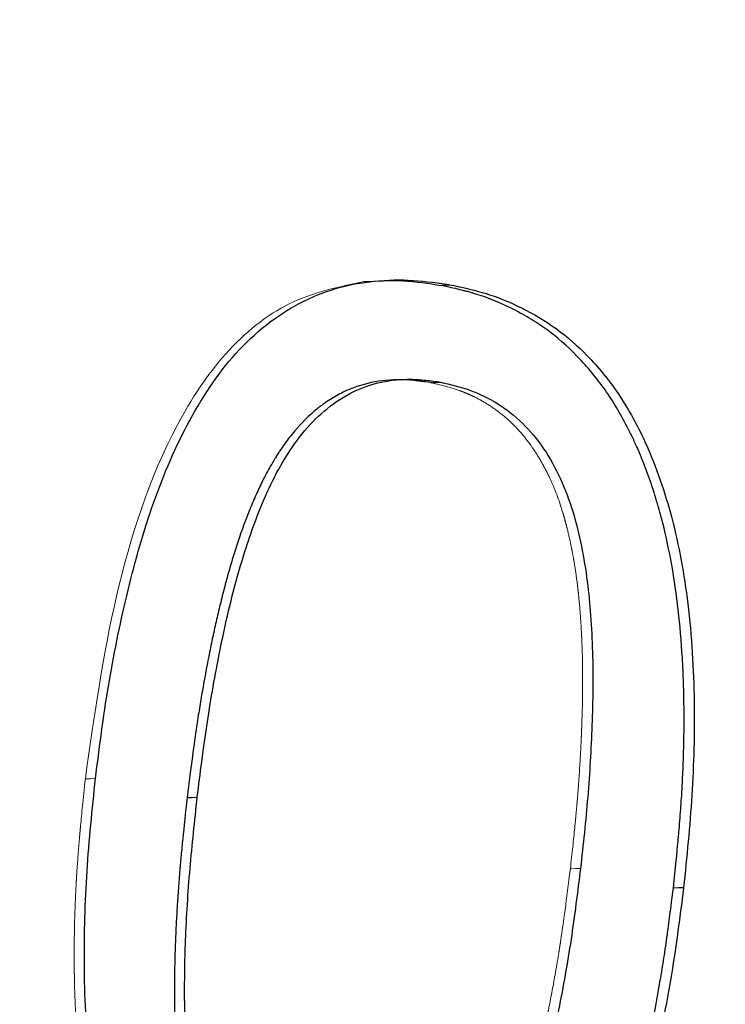
# Model space of a CAD drawing. Units: millimetres. Extents: x 0 to 2979, y 0 to 2103.
# Drawn here: x 640 to 641, y 1844 to 1845 of the extents above; entities that cross this region are included whole.
import ezdxf

# ---------------------------------------------------------------- set-up
doc = ezdxf.new("R2010")
doc.units = ezdxf.units.MM
doc.linetypes.add('HIDDEN', pattern=[0.1905, 0.127, -0.0635])
doc.layers.add('LE_NORM', color=179, linetype='Continuous', lineweight=50)
doc.styles.add('SLDTEXTSTYLE0', font='TXT', dxfattribs={"width": 0.605})
doc.dimstyles.new('SLDDIMSTYLE1', dxfattribs={"dimtxt": 17.5, "dimasz": 15, "dimexe": 0, "dimexo": 0.0625, "dimgap": 4.375, "dimtad": 0, "dimtih": 1, "dimtoh": 1, "dimdec": 0, "dimrnd": 1e-09, "dimzin": 12, "dimdsep": 46, "dimtxsty": 'SLDTEXTSTYLE0', "dimsah": 1, "dimcen": 0.09, "dimadec": 0, "dimazin": 3, "dimtfac": 1, "dimtdec": 0, "dimtofl": 0, "dimtmove": 0, "dimatfit": 3, "dimfxl": 0, "dimfrac": 2, "dimtolj": 1, "dimtzin": 12, "dimarcsym": 0})
doc.dimstyles.new('SLDDIMSTYLE5', dxfattribs={"dimtxt": 17.5, "dimasz": 15, "dimexe": 0, "dimexo": 0.0625, "dimgap": 4.375, "dimtad": 1, "dimdec": 4, "dimlfac": 50, "dimzin": 12, "dimdsep": 46, "dimtxsty": 'SLDTEXTSTYLE0', "dimsah": 1, "dimcen": 0.09, "dimazin": 3, "dimtfac": 1, "dimtdec": 0, "dimtofl": 0, "dimtmove": 0, "dimatfit": 3, "dimfxl": 0, "dimfrac": 2, "dimtolj": 1, "dimtzin": 12, "dimarcsym": 0})

# ---------------------------------------------------------------- blocks, each defined once
blk = doc.blocks.new('_D_20')
at = {"layer": 'LE_NORM', "color": 7, "ltscale": 50}
for p, q in [((195.69008, 1847.40835), (195.69008, 1813.12527)), ((210.69008, 1813.12527), (185.69008, 1813.12527)), ((210.69008, 1813.12527), (235.69008, 1811.34774)), ((235.69008, 1811.34774), (734.49985, 1811.34774))]:
    blk.add_line(p, q, dxfattribs=at)
blk.add_solid([(195.69008, 1813.12527), (200.69008, 1828.12527), (190.69008, 1828.12527)], dxfattribs=at)
at = {"layer": 'LE_NORM', "color": 7, "ltscale": 50, "insert": (163.76647, 1822.07284), "char_height": 17.5, "attachment_point": 1, "style": 'SLDTEXTSTYLE0'}
blk.add_mtext('36', dxfattribs=at)
blk = doc.blocks.new('_D_22')
at = {"layer": 'LE_NORM', "color": 7, "ltscale": 50}
for p, q in [((195.69008, 1785.63083), (195.69008, 1611.09982)), ((210.69008, 1611.09982), (185.69008, 1611.09982)), ((210.69008, 1611.09982), (235.69008, 1609.29392)), ((235.69008, 1609.29392), (1001.85801, 1609.29392))]:
    blk.add_line(p, q, dxfattribs=at)
blk.add_solid([(195.69008, 1611.09982), (200.69008, 1626.09982), (190.69008, 1626.09982)], dxfattribs=at)
at = {"layer": 'LE_NORM', "color": 7, "ltscale": 50, "insert": (152.80467, 1620.04739), "char_height": 17.5, "attachment_point": 1, "style": 'SLDTEXTSTYLE0'}
blk.add_mtext('238', dxfattribs=at)
blk = doc.blocks.new('_D_23')
at = {"layer": 'LE_NORM', "color": 7, "ltscale": 50}
for p, q in [((195.69008, 1611.09982), (195.69008, 1583.60537)), ((971.197, 1583.60537), (185.69008, 1583.60537))]:
    blk.add_line(p, q, dxfattribs=at)
blk.add_solid([(195.69008, 1583.60537), (200.69008, 1598.60537), (190.69008, 1598.60537)], dxfattribs=at)
at = {"layer": 'LE_NORM', "color": 7, "ltscale": 50, "insert": (152.80467, 1592.55295), "char_height": 17.5, "attachment_point": 1, "style": 'SLDTEXTSTYLE0'}
blk.add_mtext('264', dxfattribs=at)
blk = doc.blocks.new('_D_27')
at = {"layer": 'LE_NORM', "color": 7, "ltscale": 50}
for p, q in [((739.45285, 1816.30074), (739.45285, 2001.32457)), ((468.19008, 1991.32457), (739.45285, 1991.32457))]:
    blk.add_line(p, q, dxfattribs=at)
blk.add_solid([(739.45285, 1991.32457), (724.45285, 1996.32457), (724.45285, 1986.32457)], dxfattribs=at)
at = {"layer": 'LE_NORM', "color": 7, "ltscale": 50, "insert": (730.50527, 2001.32457), "char_height": 17.5, "attachment_point": 1, "rotation": 90, "style": 'SLDTEXTSTYLE0'}
blk.add_mtext('391', dxfattribs=at)
blk = doc.blocks.new('_D_28')
at = {"layer": 'LE_NORM', "color": 7, "ltscale": 50}
for p, q in [((976.15, 1588.55837), (976.15, 2001.32457)), ((739.45285, 1991.32457), (976.15, 1991.32457))]:
    blk.add_line(p, q, dxfattribs=at)
blk.add_solid([(976.15, 1991.32457), (961.15, 1996.32457), (961.15, 1986.32457)], dxfattribs=at)
at = {"layer": 'LE_NORM', "color": 7, "ltscale": 50, "insert": (967.20243, 2001.32457), "char_height": 17.5, "attachment_point": 1, "rotation": 90, "style": 'SLDTEXTSTYLE0'}
blk.add_mtext('628', dxfattribs=at)
blk = doc.blocks.new('_D_29')
at = {"layer": 'LE_NORM', "color": 7, "ltscale": 50}
for p, q in [((1006.81101, 1614.24692), (1006.81101, 2001.32457)), ((976.15, 1991.32457), (1006.81101, 1991.32457))]:
    blk.add_line(p, q, dxfattribs=at)
blk.add_solid([(1006.81101, 1991.32457), (991.81101, 1996.32457), (991.81101, 1986.32457)], dxfattribs=at)
at = {"layer": 'LE_NORM', "color": 7, "ltscale": 50, "insert": (997.86343, 2001.32457), "char_height": 17.5, "attachment_point": 1, "rotation": 90, "style": 'SLDTEXTSTYLE0'}
blk.add_mtext('659', dxfattribs=at)
blk = doc.blocks.new('_D_30')
at = {"layer": 'LE_NORM', "color": 7, "ltscale": 50}
blk.add_line((532.0026, 1847.40835), (1227.98509, 1847.40835), dxfattribs=at)
blk.add_arc((836.67381, 1847.40835), 386.35827, 309.9589559, 0, dxfattribs=at)
for points in [[(1223.03209, 1847.40835), (1217.74201, 1832.50818), (1227.74013, 1832.31417)], [(1084.80804, 1551.26292), (1099.40149, 1557.34825), (1092.8316, 1564.88725)]]:
    blk.add_solid(points, dxfattribs=at)
at = {"layer": 'LE_NORM', "color": 7, "ltscale": 50, "insert": (1159.66149, 1679.24793), "char_height": 17.5, "attachment_point": 1, "rotation": 64.9795, "style": 'SLDTEXTSTYLE0'}
blk.add_mtext('50°', dxfattribs=at)

msp = doc.modelspace()

# ---------------------------------------------------------------- linework, layer by layer
at = {"color": 7, "linetype": 'Continuous', "lineweight": 25, "ltscale": 50}
msp.add_line((640.568423, 1844.3883103), (640.5627725, 1844.3880599), dxfattribs=at)
at = {"color": 7, "linetype": 'Continuous', "lineweight": 25, "ltscale": 50, "flags": 128}
for points in [[(640.5566809, 1844.3341773), (640.5595061, 1844.3342956), (640.5623195, 1844.3344139)], [(640.421724, 1844.1040598), (640.4245493, 1844.1041463), (640.4273626, 1844.1042327)], [(640.6970617, 1844.0540176), (640.6942365, 1844.0539312), (640.6914231, 1844.0538448)]]:
    msp.add_lwpolyline(points, dxfattribs=at)
at = {"color": 7, "linetype": 'HIDDEN', "lineweight": 18, "ltscale": 50, "flags": 128}
for points in [[(640.3709051, 1844.1145972), (640.3680799, 1844.1145108), (640.3652665, 1844.1144243)], [(640.6342861, 1844.0645796), (640.6371114, 1844.064666), (640.6399247, 1844.0647524)]]:
    msp.add_lwpolyline(points, dxfattribs=at)
at = {"color": 7, "linetype": 'HIDDEN', "lineweight": 18, "ltscale": 50}
for points, knots in [([(640.3652665, 1844.1144243), (640.3700795, 1844.1484567), (640.3796932, 1844.2164358), (640.406142, 1844.2978086), (640.441517, 1844.3519002), (640.4776421, 1844.3815213), (640.5058729, 1844.3873151), (640.5199883, 1844.390212)], [0, 0, 0, 0, 0.28627786, 0.57183601, 0.71470525, 0.85735362, 1, 1, 1, 1]), ([(640.6342884, 1844.0645794), (640.635239, 1844.0732103), (640.6360449, 1844.0808228), (640.6370385, 1844.0907139), (640.6373338, 1844.0937563), (640.6377231, 1844.097938), (640.6378439, 1844.0992683), (640.6380117, 1844.1011682), (640.6380654, 1844.1017856), (640.6381426, 1844.1026878), (640.6381678, 1844.1029846), (640.6382047, 1844.1034238), (640.6382169, 1844.1035692), (640.6382409, 1844.103858), (640.6382475, 1844.1039375), (640.6388094, 1844.1107471), (640.6392776, 1844.1173631), (640.639865, 1844.1273061), (640.6400417, 1844.1306236), (640.640278, 1844.1356046), (640.640352, 1844.1372657), (640.6404557, 1844.1397586), (640.6404891, 1844.1405897), (640.6405374, 1844.1418367), (640.6405532, 1844.1422525), (640.6405842, 1844.143084), (640.6405973, 1844.143442), (640.6411575, 1844.1590755), (640.6412493, 1844.1726071), (640.6408479, 1844.1859985), (640.6407963, 1844.187461), (640.6407084, 1844.1896165), (640.6406662, 1844.1905914), (640.6405807, 1844.1924571), (640.6405361, 1844.1933814), (640.6403035, 1844.1979605), (640.6400874, 1844.201488), (640.639595, 1844.2082712), (640.6393187, 1844.2115269), (640.6388594, 1844.2162067), (640.6386988, 1844.2177326), (640.6384466, 1844.2199706), (640.6383607, 1844.2207081), (640.6381851, 1844.2221661), (640.6381079, 1844.2227897), (640.6375879, 1844.2268344), (640.6371099, 1844.2300871), (640.6362997, 1844.2349917), (640.6360142, 1844.2366309), (640.635412, 1844.2399177), (640.6351166, 1844.2414599), (640.6340567, 1844.2467318), (640.6333067, 1844.2500875), (640.6321169, 1844.2548827), (640.6317094, 1844.2564414), (640.631082, 1844.2587199), (640.6308702, 1844.2594694), (640.6305484, 1844.2605789), (640.6304404, 1844.2609462), (640.6302232, 1844.2616759), (640.6301315, 1844.2619805), (640.6279621, 1844.26908), (640.6255934, 1844.2753265), (640.6215507, 1844.2840431), (640.6201215, 1844.2868397), (640.6178553, 1844.2908715), (640.6170796, 1844.2921882), (640.6154872, 1844.2947671), (640.6147251, 1844.2959491), (640.6102682, 1844.3025261), (640.6063459, 1844.3072448), (640.5999279, 1844.3135084), (640.5976995, 1844.3154605), (640.5930645, 1844.3190933), (640.5905961, 1844.3208122), (640.5857284, 1844.3238255), (640.5832314, 1844.3252002), (640.5793912, 1844.3270643), (640.5780953, 1844.3276527), (640.5761278, 1844.3284858), (640.575468, 1844.3287552), (640.5744724, 1844.329147), (640.5741396, 1844.3292755), (640.5736388, 1844.3294652), (640.5734717, 1844.329528), (640.5731368, 1844.3296524), (640.5729137, 1844.3297343), (640.5692026, 1844.3310864), (640.5638283, 1844.3325538), (640.5566784, 1844.3341774)], [0, 0, 0, 0, 0.0625, 0.0625, 0.09375, 0.09375, 0.109375, 0.109375, 0.1171875, 0.1171875, 0.12109375, 0.12109375, 0.12304688, 0.12304688, 0.125, 0.125, 0.1875, 0.1875, 0.21875, 0.21875, 0.234375, 0.234375, 0.2421875, 0.2421875, 0.24609375, 0.24609375, 0.25, 0.25, 0.375, 0.375, 0.390625, 0.390625, 0.3984375, 0.3984375, 0.40625, 0.40625, 0.4375, 0.4375, 0.46875, 0.46875, 0.484375, 0.484375, 0.4921875, 0.4921875, 0.5, 0.5, 0.53125, 0.53125, 0.546875, 0.546875, 0.5625, 0.5625, 0.59375, 0.59375, 0.609375, 0.609375, 0.6171875, 0.6171875, 0.62109375, 0.62109375, 0.625, 0.625, 0.6875, 0.6875, 0.71875, 0.71875, 0.734375, 0.734375, 0.75, 0.75, 0.8125, 0.8125, 0.84375, 0.84375, 0.875, 0.875, 0.90625, 0.90625, 0.921875, 0.921875, 0.9296875, 0.9296875, 0.93359375, 0.93359375, 0.93554688, 0.93554688, 0.9375, 0.9375, 1, 1, 1, 1]), ([(640.365264, 1844.1144245), (640.36407, 1844.1030334), (640.3632028, 1844.094492), (640.3626488, 1844.0886225), (640.3626118, 1844.0882291), (640.3625585, 1844.0876595), (640.362532, 1844.0873753), (640.362453, 1844.0865243), (640.3624011, 1844.0859593), (640.3622472, 1844.084271), (640.3621473, 1844.0831546), (640.3618556, 1844.0798327), (640.3616718, 1844.0776545), (640.3611528, 1844.0712292), (640.3608498, 1844.0670912), (640.3605248, 1844.0621009), (640.3604526, 1844.0609533), (640.3603226, 1844.058807), (640.36026, 1844.0577337), (640.3600797, 1844.0545132), (640.3599692, 1844.0523654), (640.3596669, 1844.0459197), (640.3595043, 1844.0416194), (640.3591334, 1844.0287093), (640.359042, 1844.0200902), (640.3591144, 1844.0103797), (640.3591267, 1844.00912), (640.3591554, 1844.0068088), (640.3591726, 1844.0056623), (640.3592326, 1844.0022503), (640.3592838, 1844.0000122), (640.3594713, 1843.9934074), (640.3596413, 1843.9891503), (640.359964, 1843.9829839), (640.3600829, 1843.980965), (640.3602781, 1843.9779915), (640.3603457, 1843.977012), (640.3605029, 1843.9748458), (640.360585, 1843.973764), (640.3610137, 1843.9683623), (640.3614136, 1843.964063), (640.3623277, 1843.9555085), (640.3628418, 1843.9512533), (640.3639843, 1843.9427871), (640.3646408, 1843.9383806), (640.3668309, 1843.9254623), (640.3685686, 1843.9171733), (640.3707102, 1843.9087098), (640.3708683, 1843.908091), (640.3711556, 1843.9069804), (640.3713003, 1843.9064271), (640.3717376, 1843.9047731), (640.3720333, 1843.9036785), (640.3729332, 1843.9004184), (640.37355, 1843.898277), (640.3754513, 1843.8919484), (640.3767865, 1843.887857), (640.3809955, 1843.8759659), (640.3840726, 1843.8685492), (640.3876305, 1843.8612115), (640.3878931, 1843.860675), (640.3883692, 1843.8597132), (640.3886087, 1843.8592344), (640.3893313, 1843.8578042), (640.3898187, 1843.8568591), (640.3912979, 1843.8540491), (640.3923066, 1843.8522093), (640.3954006, 1843.8467904), (640.3975538, 1843.843312), (640.4042849, 1843.8332791), (640.4091345, 1843.827127), (640.4156497, 1843.8201077), (640.4170618, 1843.8186439), (640.4198341, 1843.8158874), (640.4212394, 1843.8145463), (640.4255122, 1843.8106342), (640.4284371, 1843.8081744), (640.4374404, 1843.80124), (640.4437478, 1843.7972105), (640.453667, 1843.7920561), (640.4570875, 1843.7904411), (640.4638217, 1843.7875915), (640.4671912, 1843.7863278), (640.470774, 1843.7851564), (640.4708558, 1843.7851301), (640.4711552, 1843.7850342), (640.4713072, 1843.7849859), (640.4717699, 1843.7848405), (640.4720876, 1843.7847424), (640.4730678, 1843.7844452), (640.4737577, 1843.784243), (640.475937, 1843.7836236), (640.4775358, 1843.7831941), (640.4827697, 1843.7818556), (640.4868426, 1843.7808967), (640.491499, 1843.7798713)], [0, 0, 0, 0, 0.0625, 0.0625, 0.06445312, 0.06445312, 0.06640625, 0.06640625, 0.0703125, 0.0703125, 0.078125, 0.078125, 0.09375, 0.09375, 0.125, 0.125, 0.1328125, 0.1328125, 0.140625, 0.140625, 0.15625, 0.15625, 0.1875, 0.1875, 0.25, 0.25, 0.2578125, 0.2578125, 0.265625, 0.265625, 0.28125, 0.28125, 0.3125, 0.3125, 0.328125, 0.328125, 0.3359375, 0.3359375, 0.34375, 0.34375, 0.375, 0.375, 0.40625, 0.40625, 0.4375, 0.4375, 0.5, 0.5, 0.50390625, 0.50390625, 0.5078125, 0.5078125, 0.515625, 0.515625, 0.53125, 0.53125, 0.5625, 0.5625, 0.625, 0.625, 0.62890625, 0.62890625, 0.6328125, 0.6328125, 0.640625, 0.640625, 0.65625, 0.65625, 0.6875, 0.6875, 0.75, 0.75, 0.765625, 0.765625, 0.78125, 0.78125, 0.8125, 0.8125, 0.875, 0.875, 0.90625, 0.90625, 0.9375, 0.9375, 0.93945312, 0.93945312, 0.94140625, 0.94140625, 0.9453125, 0.9453125, 0.953125, 0.953125, 0.96875, 0.96875, 1, 1, 1, 1]), ([(640.4980341, 1843.8337673), (640.4998507, 1843.8334985), (640.501444, 1843.8332713), (640.503499, 1843.8329929), (640.5041281, 1843.8329104), (640.5049882, 1843.8328024), (640.5052609, 1843.832769), (640.505649, 1843.8327227), (640.5057749, 1843.832708), (640.5060197, 1843.8326797), (640.5060706, 1843.8326738), (640.5077217, 1843.8324905), (640.5091434, 1843.8323667), (640.5118949, 1843.8321972), (640.5131504, 1843.8321519), (640.5199413, 1843.8321173), (640.5254107, 1843.832674), (640.5364884, 1843.8349695), (640.5417883, 1843.836772), (640.5493794, 1843.8404578), (640.55185, 1843.8418501), (640.5554661, 1843.8441841), (640.5566565, 1843.845003), (640.5590074, 1843.8467226), (640.5602183, 1843.8476648), (640.5656937, 1843.8521658), (640.5698382, 1843.8562738), (640.5757007, 1843.8631965), (640.5775959, 1843.8656309), (640.58035, 1843.8694727), (640.5812533, 1843.8707849), (640.5825861, 1843.8728009), (640.5830266, 1843.8734808), (640.5836819, 1843.8745126), (640.5838994, 1843.8748585), (640.5843326, 1843.8755542), (640.584579, 1843.8759546), (640.5877059, 1843.8810779), (640.590555, 1843.8863544), (640.5946872, 1843.894951), (640.5960411, 1843.8979301), (640.5980365, 1843.9025693), (640.5986957, 1843.9041441), (640.5996757, 1843.906549), (640.6000009, 1843.9073577), (640.6004864, 1843.9085814), (640.6006479, 1843.9089911), (640.6009702, 1843.909814), (640.6011641, 1843.9103132), (640.6033258, 1843.915907), (640.6053671, 1843.921733), (640.6084385, 1843.9313138), (640.6094639, 1843.9346477), (640.6107475, 1843.9389904), (640.6110278, 1843.9399489), (640.6114243, 1843.941317), (640.6116222, 1843.9420072), (640.6122147, 1843.9440957), (640.6126082, 1843.9455122), (640.6145682, 1843.9527154), (640.6161122, 1843.9588647), (640.6183918, 1843.9686685), (640.6191456, 1843.9720331), (640.620267, 1843.977225), (640.6206393, 1843.9789797), (640.6211955, 1843.9816482), (640.6213805, 1843.9825437), (640.6217497, 1843.9843468), (640.6219556, 1843.9853622), (640.623415, 1843.9926145), (640.6246378, 1843.9990889), (640.6263605, 1844.0088422), (640.6269162, 1844.0121003), (640.6277218, 1844.0169979), (640.6279856, 1844.0186322), (640.6283745, 1844.0210862), (640.6285029, 1844.0219047), (640.6286939, 1844.023133), (640.6287572, 1844.0235426), (640.6288518, 1844.024157), (640.6288833, 1844.0243619), (640.6289461, 1844.0247717), (640.6289872, 1844.0250408), (640.6303819, 1844.0341895), (640.6321442, 1844.0473222), (640.6342884, 1844.0645794)], [0, 0, 0, 0, 0.015625, 0.015625, 0.0234375, 0.0234375, 0.02734375, 0.02734375, 0.02929688, 0.02929688, 0.03125, 0.03125, 0.046875, 0.046875, 0.0625, 0.0625, 0.125, 0.125, 0.1875, 0.1875, 0.21875, 0.21875, 0.234375, 0.234375, 0.25, 0.25, 0.3125, 0.3125, 0.34375, 0.34375, 0.359375, 0.359375, 0.3671875, 0.3671875, 0.37109375, 0.37109375, 0.375, 0.375, 0.4375, 0.4375, 0.46875, 0.46875, 0.484375, 0.484375, 0.4921875, 0.4921875, 0.49609375, 0.49609375, 0.5, 0.5, 0.5625, 0.5625, 0.59375, 0.59375, 0.6015625, 0.6015625, 0.609375, 0.609375, 0.625, 0.625, 0.6875, 0.6875, 0.71875, 0.71875, 0.734375, 0.734375, 0.7421875, 0.7421875, 0.75, 0.75, 0.8125, 0.8125, 0.84375, 0.84375, 0.859375, 0.859375, 0.8671875, 0.8671875, 0.87109375, 0.87109375, 0.87304688, 0.87304688, 0.875, 0.875, 1, 1, 1, 1])]:
    msp.add_open_spline(points, degree=3, knots=knots, dxfattribs=at)
at = {"color": 7, "linetype": 'Continuous', "lineweight": 25, "ltscale": 50}
for points, knots in [([(640.3709025, 1844.1145973), (640.3719709, 1844.1231438), (640.3741076, 1844.1402364), (640.3792014, 1844.1742436), (640.3876774, 1844.216194), (640.4012384, 1844.2653323), (640.4205937, 1844.3114942), (640.4471447, 1844.3523238), (640.4772514, 1844.3761796), (640.504265, 1844.3871025), (640.5254671, 1844.3910292), (640.547087, 1844.3915021), (640.5613089, 1844.3893744), (640.5684214, 1844.3883102)], [0, 0, 0, 0, 0.0625849, 0.12516662, 0.25030297, 0.37541043, 0.50042453, 0.62525454, 0.7498693, 0.81122754, 0.87488868, 0.93743021, 1, 1, 1, 1]), ([(640.5199883, 1844.390212), (640.5271345, 1844.3906063), (640.5414292, 1844.391395), (640.5556573, 1844.3891717), (640.5627725, 1844.3880599)], [0, 0, 0, 0, 0.49991641, 1, 1, 1, 1]), ([(640.6914216, 1844.0538447), (640.6926156, 1844.0652385), (640.6934762, 1844.0737819), (640.6940229, 1844.0796528), (640.6940591, 1844.0800427), (640.6941114, 1844.080609), (640.6941373, 1844.0808916), (640.6942147, 1844.0817379), (640.6942656, 1844.0823001), (640.6944162, 1844.0839805), (640.6945139, 1844.0850926), (640.694799, 1844.0884044), (640.6949782, 1844.0905795), (640.6954833, 1844.0970069), (640.6957767, 1844.1011612), (640.6960895, 1844.1061905), (640.6961614, 1844.1073875), (640.696288, 1844.1095855), (640.6963487, 1844.1106829), (640.6965228, 1844.11397), (640.6966284, 1844.1161549), (640.6969137, 1844.12269), (640.6970619, 1844.1270205), (640.6973806, 1844.1399336), (640.6974251, 1844.1484376), (640.6972941, 1844.157362), (640.6972832, 1844.1580427), (640.697262, 1844.1592451), (640.6972505, 1844.1598451), (640.6972134, 1844.161642), (640.6971851, 1844.1628354), (640.6970898, 1844.1664024), (640.6970123, 1844.1687626), (640.6967375, 1844.1757897), (640.6964981, 1844.1804032), (640.6956117, 1844.19403), (640.6947963, 1844.2028295), (640.691678, 1844.2283731), (640.6887029, 1844.2442623), (640.6847131, 1844.2594725), (640.6845476, 1844.2600974), (640.6842578, 1844.2611781), (640.6841117, 1844.2617168), (640.6836701, 1844.2633279), (640.683371, 1844.2643953), (640.6824601, 1844.2675775), (640.6818344, 1844.2696723), (640.679902, 1844.2758767), (640.6785402, 1844.2799063), (640.6756695, 1844.2877521), (640.6741605, 1844.2915683), (640.6717869, 1844.2971326), (640.6710342, 1844.2988371), (640.6691778, 1844.3028772), (640.6682379, 1844.3048496), (640.6653831, 1844.3106242), (640.6634331, 1844.3142835), (640.6594396, 1844.3212214), (640.6574374, 1844.3244438), (640.6507504, 1844.3343135), (640.6457554, 1844.3405802), (640.6346922, 1844.3524875), (640.6290181, 1844.3576426), (640.6200501, 1844.3644401), (640.6170682, 1844.3664915), (640.6107107, 1844.3704751), (640.6074032, 1844.3723557), (640.5970946, 1844.377664), (640.5903119, 1844.3805453), (640.5820818, 1844.383255), (640.5803662, 1844.3837776), (640.5781443, 1844.3844035), (640.5776959, 1844.3845273), (640.576791, 1844.3847724), (640.5764977, 1844.38485), (640.575567, 1844.3850934), (640.5748918, 1844.3852649), (640.5712419, 1844.3861689), (640.567446, 1844.3870403), (640.562774, 1844.38806)], [0, 0, 0, 0, 0.0625, 0.0625, 0.06445312, 0.06445312, 0.06640625, 0.06640625, 0.0703125, 0.0703125, 0.078125, 0.078125, 0.09375, 0.09375, 0.125, 0.125, 0.1328125, 0.1328125, 0.140625, 0.140625, 0.15625, 0.15625, 0.1875, 0.1875, 0.25, 0.25, 0.25390625, 0.25390625, 0.2578125, 0.2578125, 0.265625, 0.265625, 0.28125, 0.28125, 0.3125, 0.3125, 0.375, 0.375, 0.5, 0.5, 0.50390625, 0.50390625, 0.5078125, 0.5078125, 0.515625, 0.515625, 0.53125, 0.53125, 0.5625, 0.5625, 0.59375, 0.59375, 0.609375, 0.609375, 0.625, 0.625, 0.65625, 0.65625, 0.6875, 0.6875, 0.75, 0.75, 0.8125, 0.8125, 0.84375, 0.84375, 0.875, 0.875, 0.9375, 0.9375, 0.953125, 0.953125, 0.95703125, 0.95703125, 0.9609375, 0.9609375, 0.96875, 0.96875, 1, 1, 1, 1]), ([(640.5684214, 1844.3883102), (640.5722232, 1844.387479), (640.5792465, 1844.3859433), (640.5931691, 1844.3820503), (640.6097834, 1844.3748824), (640.6290238, 1844.3630939), (640.6470426, 1844.3465277), (640.6633402, 1844.3257194), (640.67887, 1844.2963784), (640.6919658, 1844.258206), (640.7006472, 1844.2097523), (640.7036851, 1844.1580106), (640.7025112, 1844.1139191), (640.6997482, 1844.0796381), (640.6979561, 1844.0625579), (640.6970601, 1844.0540175)], [0, 0, 0, 0, 0.03385568, 0.06254451, 0.12504682, 0.18753026, 0.25000484, 0.32130834, 0.39274646, 0.49985589, 0.61768587, 0.74984495, 0.8749023, 0.9374496, 1, 1, 1, 1]), ([(640.5566784, 1844.3341774), (640.554866, 1844.33444), (640.5532765, 1844.3346623), (640.5512264, 1844.3349355), (640.5505987, 1844.3350165), (640.5497407, 1844.335123), (640.5494687, 1844.3351559), (640.5490815, 1844.3352016), (640.5489559, 1844.3352162), (640.5487117, 1844.3352441), (640.5486613, 1844.3352499), (640.5470109, 1844.3354321), (640.5455917, 1844.3355572), (640.5435345, 1844.3356894), (640.5428607, 1844.3357242), (640.541537, 1844.3357754), (640.5409381, 1844.3357912), (640.5347375, 1844.3358606), (640.5292524, 1844.335321), (640.5184953, 1844.3330725), (640.5132919, 1844.331285), (640.5057491, 1844.3276085), (640.5032786, 1844.3262172), (640.4996383, 1844.3238815), (640.4984358, 1844.3230614), (640.4966484, 1844.3217692), (640.4960554, 1844.3213281), (640.4948747, 1844.3204251), (640.4942422, 1844.3199271), (640.4893818, 1844.316003), (640.4852799, 1844.311969), (640.4794545, 1844.3050994), (640.4775672, 1844.3026731), (640.4748181, 1844.2988289), (640.4739153, 1844.2975134), (640.4725817, 1844.2954889), (640.4721405, 1844.2948056), (640.471265, 1844.2934218), (640.4708005, 1844.2926718), (640.4687966, 1844.2893754), (640.4672535, 1844.2866726), (640.4650285, 1844.2825199), (640.4643018, 1844.2811193), (640.4632343, 1844.2789937), (640.4628822, 1844.2782811), (640.4621854, 1844.2768476), (640.4618019, 1844.276044), (640.460292, 1844.2728331), (640.4590725, 1844.2700745), (640.4572259, 1844.2656518), (640.4566075, 1844.2641301), (640.4556755, 1844.2617763), (640.4553641, 1844.2609799), (640.4547398, 1844.2593632), (640.4544022, 1844.2584774), (640.4518023, 1844.2515792), (640.4496904, 1844.2454628), (640.4472994, 1844.2378366), (640.446851, 1844.2363675), (640.4460079, 1844.2335402), (640.4455837, 1844.2320843), (640.4443033, 1844.2275899), (640.4434391, 1844.2244245), (640.4421269, 1844.219423), (640.4416869, 1844.2177135), (640.4408014, 1844.21421), (640.4404323, 1844.2127224), (640.4392692, 1844.2079655), (640.4385169, 1844.2047841), (640.4370582, 1844.1984009), (640.4363519, 1844.1951992), (640.4353271, 1844.1903813), (640.4349912, 1844.1887728), (640.434331, 1844.1855507), (640.4339933, 1844.1838693), (640.4324672, 1844.1761275), (640.4312961, 1844.1697851), (640.429614, 1844.1600483), (640.4290657, 1844.1567654), (640.4282619, 1844.1517854), (640.4279971, 1844.150116), (640.4276045, 1844.1475981), (640.4274744, 1844.1467564), (640.4272804, 1844.1454905), (640.427216, 1844.1450679), (640.4271196, 1844.1444332), (640.4270875, 1844.1442214), (640.4270234, 1844.1437977), (640.4269806, 1844.1435141), (640.4256047, 1844.1343757), (640.4238634, 1844.1212711), (640.4217284, 1844.1040598)], [0, 0, 0, 0, 0.015625, 0.015625, 0.0234375, 0.0234375, 0.02734375, 0.02734375, 0.02929688, 0.02929688, 0.03125, 0.03125, 0.046875, 0.046875, 0.0546875, 0.0546875, 0.0625, 0.0625, 0.125, 0.125, 0.1875, 0.1875, 0.21875, 0.21875, 0.234375, 0.234375, 0.2421875, 0.2421875, 0.25, 0.25, 0.3125, 0.3125, 0.34375, 0.34375, 0.359375, 0.359375, 0.3671875, 0.3671875, 0.375, 0.375, 0.40625, 0.40625, 0.421875, 0.421875, 0.4296875, 0.4296875, 0.4375, 0.4375, 0.46875, 0.46875, 0.484375, 0.484375, 0.4921875, 0.4921875, 0.5, 0.5, 0.5625, 0.5625, 0.578125, 0.578125, 0.59375, 0.59375, 0.625, 0.625, 0.640625, 0.640625, 0.65625, 0.65625, 0.6875, 0.6875, 0.71875, 0.71875, 0.734375, 0.734375, 0.75, 0.75, 0.8125, 0.8125, 0.84375, 0.84375, 0.859375, 0.859375, 0.8671875, 0.8671875, 0.87109375, 0.87109375, 0.87304688, 0.87304688, 0.875, 0.875, 1, 1, 1, 1]), ([(640.4273669, 1844.1042327), (640.4290115, 1844.1173635), (640.4323004, 1844.1436243), (640.4393811, 1844.1846658), (640.4480716, 1844.2230622), (640.457927, 1844.2539788), (640.4668796, 1844.2757995), (640.4758354, 1844.2926422), (640.4864654, 1844.3077716), (640.4992128, 1844.320374), (640.5135864, 1844.3296901), (640.529467, 1844.3350755), (640.5431574, 1844.3363784), (640.5541316, 1844.3356097), (640.5595931, 1844.3348125), (640.5623242, 1844.3344139)], [0, 0, 0, 0, 0.12507819, 0.25014753, 0.39507842, 0.50021916, 0.56274064, 0.62524827, 0.68947165, 0.7501591, 0.81308238, 0.87500794, 0.93746818, 0.9687301, 1, 1, 1, 1]), ([(640.5623242, 1844.3344139), (640.5677413, 1844.3331544), (640.578571, 1844.3306364), (640.5940345, 1844.3231243), (640.6080856, 1844.3122207), (640.6238096, 1844.2931803), (640.6345119, 1844.2691119), (640.640631, 1844.2434991), (640.6438269, 1844.2242213), (640.6456556, 1844.2045761), (640.6470334, 1844.1779832), (640.6465552, 1844.1443145), (640.644239, 1844.104279), (640.6413643, 1844.0779282), (640.6399269, 1844.0647523)], [0, 0, 0, 0, 0.06253416, 0.12501627, 0.1873895, 0.24991284, 0.37445533, 0.43698697, 0.49953579, 0.55853674, 0.62246541, 0.74975295, 0.8748714, 1, 1, 1, 1]), ([(640.4971282, 1843.7799665), (640.4901065, 1843.7815322), (640.4760666, 1843.7846627), (640.4557957, 1843.7932958), (640.4367504, 1843.805351), (640.4196909, 1843.8209944), (640.4048366, 1843.8398518), (640.3886292, 1843.8684559), (640.3748546, 1843.9088983), (640.3679715, 1843.9511756), (640.3652387, 1843.9855236), (640.3643694, 1844.0200317), (640.3653576, 1844.0547142), (640.3682117, 1844.0889821), (640.3700056, 1844.1060588), (640.3709025, 1844.1145973)], [0, 0, 0, 0, 0.06253254, 0.12503325, 0.18743522, 0.24999752, 0.31143415, 0.37498131, 0.49979807, 0.62457356, 0.68590034, 0.74983543, 0.87489861, 0.93744784, 1, 1, 1, 1]), ([(640.4217284, 1844.1040598), (640.4207755, 1844.0954291), (640.4199638, 1844.0878124), (640.4189597, 1844.0779084), (640.4186605, 1844.0748606), (640.4182653, 1844.0706692), (640.4181425, 1844.0693354), (640.4179716, 1844.0674298), (640.4179169, 1844.0668105), (640.4178381, 1844.0659053), (640.4178124, 1844.0656075), (640.4177748, 1844.0651667), (640.4177623, 1844.0650208), (640.4177378, 1844.0647309), (640.4177316, 1844.0646582), (640.417138, 1844.0575897), (640.4166431, 1844.0508441), (640.4160221, 1844.0408889), (640.4158353, 1844.0375978), (640.4155022, 1844.0310698), (640.4153602, 1844.0279445), (640.4149689, 1844.0179811), (640.4148039, 1844.0113287), (640.4147003, 1844.0013349), (640.4146898, 1843.9980011), (640.4147167, 1843.9913284), (640.4147593, 1843.9874738), (640.4148998, 1843.9805368), (640.4149979, 1843.9772417), (640.4151868, 1843.9725591), (640.4152567, 1843.9710416), (640.4154105, 1843.9680933), (640.4155074, 1843.9664385), (640.4158291, 1843.9615724), (640.4160922, 1843.9582841), (640.4165597, 1843.9532856), (640.4167278, 1843.9516084), (640.4170881, 1843.9482319), (640.4172671, 1843.9466443), (640.4179206, 1843.941178), (640.4183878, 1843.9377157), (640.4191357, 1843.9327951), (640.4193929, 1843.9312004), (640.4197906, 1843.9288765), (640.4199251, 1843.9281133), (640.4201981, 1843.9266095), (640.4203173, 1843.9259687), (640.4211155, 1843.9218245), (640.4218249, 1843.9185665), (640.4229952, 1843.9137653), (640.423403, 1843.9121793), (640.4240413, 1843.9098217), (640.4242585, 1843.9090394), (640.4247017, 1843.9074819), (640.4249071, 1843.9067758), (640.4271668, 1843.8992114), (640.4294981, 1843.8929359), (640.4334799, 1843.8841951), (640.434888, 1843.8813936), (640.4371213, 1843.8773595), (640.437886, 1843.8760429), (640.4394557, 1843.8734656), (640.4402146, 1843.8722739), (640.444572, 1843.8657659), (640.4484406, 1843.8610628), (640.4548175, 1843.8547629), (640.4570389, 1843.8527887), (640.4605146, 1843.8500162), (640.461697, 1843.8491235), (640.4641099, 1843.847401), (640.465383, 1843.846544), (640.4690177, 1843.8442305), (640.471505, 1843.8428278), (640.4753323, 1843.8409333), (640.4766241, 1843.8403367), (640.4785859, 1843.8394941), (640.4792438, 1843.839222), (640.4802367, 1843.8388269), (640.4805687, 1843.8386974), (640.4810682, 1843.8385064), (640.4812349, 1843.8384433), (640.4815689, 1843.8383182), (640.4817912, 1843.8382359), (640.4855006, 1843.8368743), (640.4908774, 1843.8353986), (640.4980341, 1843.8337673)], [0, 0, 0, 0, 0.0625, 0.0625, 0.09375, 0.09375, 0.109375, 0.109375, 0.1171875, 0.1171875, 0.12109375, 0.12109375, 0.12304688, 0.12304688, 0.125, 0.125, 0.1875, 0.1875, 0.21875, 0.21875, 0.25, 0.25, 0.3125, 0.3125, 0.34375, 0.34375, 0.375, 0.375, 0.40625, 0.40625, 0.421875, 0.421875, 0.4375, 0.4375, 0.46875, 0.46875, 0.484375, 0.484375, 0.5, 0.5, 0.53125, 0.53125, 0.546875, 0.546875, 0.5546875, 0.5546875, 0.5625, 0.5625, 0.59375, 0.59375, 0.609375, 0.609375, 0.6171875, 0.6171875, 0.625, 0.625, 0.6875, 0.6875, 0.71875, 0.71875, 0.734375, 0.734375, 0.75, 0.75, 0.8125, 0.8125, 0.84375, 0.84375, 0.859375, 0.859375, 0.875, 0.875, 0.90625, 0.90625, 0.921875, 0.921875, 0.9296875, 0.9296875, 0.93359375, 0.93359375, 0.93554688, 0.93554688, 0.9375, 0.9375, 1, 1, 1, 1]), ([(640.503665, 1843.8338763), (640.4982414, 1843.8351356), (640.4873994, 1843.8376529), (640.4719554, 1843.8453359), (640.4580152, 1843.8563714), (640.4423705, 1843.8754351), (640.4319559, 1843.8995783), (640.4258179, 1843.9251875), (640.4228174, 1843.9458857), (640.4208374, 1843.9676106), (640.4201463, 1843.9942742), (640.4206372, 1844.0266246), (640.4230545, 1844.064654), (640.4259294, 1844.0910395), (640.4273669, 1844.1042327)], [0, 0, 0, 0, 0.062533668, 0.125005946, 0.18779196, 0.249910897, 0.374445484, 0.436976437, 0.499524548, 0.571143377, 0.641828169, 0.74975095, 0.874871117, 1, 1, 1, 1]), ([(640.6399269, 1844.0647523), (640.6382771, 1844.0515913), (640.6349776, 1844.0252705), (640.6279896, 1843.9859586), (640.620697, 1843.9535454), (640.6132818, 1843.9285126), (640.6069038, 1843.9100803), (640.5994403, 1843.8926365), (640.5876085, 1843.8703295), (640.572106, 1843.8513006), (640.5526897, 1843.8386235), (640.5366851, 1843.8333381), (640.5228876, 1843.8319143), (640.5118753, 1843.8326504), (640.506402, 1843.8334676), (640.503665, 1843.8338763)], [0, 0, 0, 0, 0.1251206, 0.2502311, 0.37803676, 0.44083447, 0.50043077, 0.56608409, 0.62551853, 0.75006675, 0.8122705, 0.87495988, 0.93744836, 0.96871961, 1, 1, 1, 1]), ([(640.491499, 1843.7798713), (640.5010111, 1843.7784302), (640.5081552, 1843.7775595), (640.5130804, 1843.77725), (640.5133799, 1843.7772318), (640.5138286, 1843.7772058), (640.5140529, 1843.7771935), (640.5147259, 1843.777158), (640.5151746, 1843.7771366), (640.5165204, 1843.7770794), (640.5174174, 1843.7770503), (640.5201081, 1843.7769905), (640.5219013, 1843.7769871), (640.527279, 1843.7770862), (640.5308616, 1843.7772982), (640.5362319, 1843.7778349), (640.5381064, 1843.7780642), (640.5417315, 1843.7785941), (640.5435309, 1843.7788997), (640.5488897, 1843.7799382), (640.5524095, 1843.7807929), (640.562811, 1843.7838441), (640.5695345, 1843.7865278), (640.5890722, 1843.7965274), (640.600984, 1843.8058293), (640.6126311, 1843.8186035), (640.6132065, 1843.8192469), (640.6144559, 1843.8206664), (640.615077, 1843.8213844), (640.6169291, 1843.8235632), (640.6181491, 1843.8250487), (640.621765, 1843.8296043), (640.6241167, 1843.8327734), (640.6309948, 1843.8426765), (640.6353444, 1843.8498067), (640.6397147, 1843.8579434), (640.6398853, 1843.8582635), (640.6403113, 1843.8590667), (640.6405237, 1843.8594697), (640.6411594, 1843.8606833), (640.641581, 1843.8614983), (640.6428393, 1843.8639611), (640.6436694, 1843.8656267), (640.6461332, 1843.8706947), (640.6477407, 1843.8741682), (640.6524577, 1843.8848733), (640.6554618, 1843.8923896), (640.6640512, 1843.9160768), (640.6692137, 1843.9333863), (640.6739528, 1843.952802), (640.6740558, 1843.9532268), (640.674301, 1843.9542416), (640.6744231, 1843.9547496), (640.674788, 1843.9562753), (640.6750293, 1843.9572949), (640.6757474, 1843.9603604), (640.6762184, 1843.9624135), (640.677608, 1843.968601), (640.6785034, 1843.9727635), (640.6810962, 1843.9853635), (640.6827005, 1843.9939135), (640.6843653, 1844.0037012), (640.6845225, 1844.0046386), (640.6848614, 1844.0066845), (640.6850298, 1844.0077143), (640.6855317, 1844.0108248), (640.6858619, 1844.0129263), (640.6868398, 1844.0193143), (640.6874744, 1844.0236843), (640.6881302, 1844.0284457), (640.688141, 1844.028525), (640.6881914, 1844.0288928), (640.6882169, 1844.0290794), (640.6882944, 1844.0296478), (640.6883473, 1844.0300378), (640.6885099, 1844.0312414), (640.6886233, 1844.0320884), (640.6889789, 1844.0347631), (640.6892363, 1844.0367247), (640.690069, 1844.0431444), (640.690705, 1844.0481378), (640.6914216, 1844.0538447)], [0, 0, 0, 0, 0.0625, 0.0625, 0.06445312, 0.06445312, 0.06640625, 0.06640625, 0.0703125, 0.0703125, 0.078125, 0.078125, 0.09375, 0.09375, 0.125, 0.125, 0.140625, 0.140625, 0.15625, 0.15625, 0.1875, 0.1875, 0.25, 0.25, 0.375, 0.375, 0.3828125, 0.3828125, 0.390625, 0.390625, 0.40625, 0.40625, 0.4375, 0.4375, 0.5, 0.5, 0.50390625, 0.50390625, 0.5078125, 0.5078125, 0.515625, 0.515625, 0.53125, 0.53125, 0.5625, 0.5625, 0.625, 0.625, 0.75, 0.75, 0.75390625, 0.75390625, 0.7578125, 0.7578125, 0.765625, 0.765625, 0.78125, 0.78125, 0.8125, 0.8125, 0.875, 0.875, 0.8828125, 0.8828125, 0.890625, 0.890625, 0.90625, 0.90625, 0.9375, 0.9375, 0.93945312, 0.93945312, 0.94140625, 0.94140625, 0.9453125, 0.9453125, 0.953125, 0.953125, 0.96875, 0.96875, 1, 1, 1, 1]), ([(640.6970601, 1844.0540175), (640.6959865, 1844.0454481), (640.6938395, 1844.0283098), (640.688665, 1843.994218), (640.679867, 1843.9510715), (640.6656164, 1843.901977), (640.6458294, 1843.8557956), (640.6235341, 1843.822702), (640.600875, 1843.801443), (640.5755453, 1843.785187), (640.5472338, 1843.777249), (640.5185281, 1843.7767595), (640.5042627, 1843.7788973), (640.4971282, 1843.7799665)], [0, 0, 0, 0, 0.06258461, 0.12516597, 0.2503009, 0.38336042, 0.50041855, 0.62524278, 0.68852542, 0.75025318, 0.87489108, 0.93742954, 1, 1, 1, 1])]:
    msp.add_open_spline(points, degree=3, knots=knots, dxfattribs=at)

# ---------------------------------------------------------------- dimensions: what is measured, and where the dimension line sits
at = {"layer": 'LE_NORM', "color": 7, "ltscale": 50}
for feature_location, offset, dtype, origin, picture, middle in [((739.4528473, 1811.3477426), (0, 189.9768259), 1, (348.1900841, 1907.3583535), '_D_27', (739.4528473, 2017.7672758)), ((976.1500022, 1583.6053727), (0, 417.7191958), 1, (348.1900841, 1907.3583535), '_D_28', (976.1500022, 2017.7672758)), ((1006.8110054, 1609.2939218), (0, 392.0306467), 1, (348.1900841, 1907.3583535), '_D_29', (1006.8110054, 2017.7672758)), ((1006.8110054, 1609.2939218), (-821.1209213, 1.8058943), 0, (342.8391485, 1847.4083535), '_D_22', (169.2473768, 1611.0998162)), ((976.1500022, 1583.6053727), (-790.4599181, 0), 0, (342.8391485, 1847.4083535), '_D_23', (169.2473768, 1583.6053727)), ((739.4528473, 1811.3477426), (-553.7627632, 1.7775272), 0, (342.8391485, 1847.4083535), '_D_20', (174.7282789, 1813.1252698))]:
    dim = msp.add_ordinate_dim(feature_location=feature_location, offset=offset, dtype=dtype, origin=origin, dimstyle='SLDDIMSTYLE1', dxfattribs=at)
    dim.commit()
    dim.dimension.update_dxf_attribs({"geometry": picture, "text_midpoint": middle})
dim = msp.add_angular_dim_2l(base=(1186.7748197, 1684.0008831), line1=((527.0495969, 1847.4083535), (468.5400841, 1847.4083535)), line2=((1056.4803024, 1585.0717613), (1082.1537591, 1554.430777)), dimstyle='SLDDIMSTYLE5', dxfattribs=at)
dim.commit()
dim.dimension.update_dxf_attribs({"geometry": '_D_30', "text_midpoint": (1186.7748197, 1684.0008831), "dimtype": 162})

doc.saveas('drawing.dxf')
